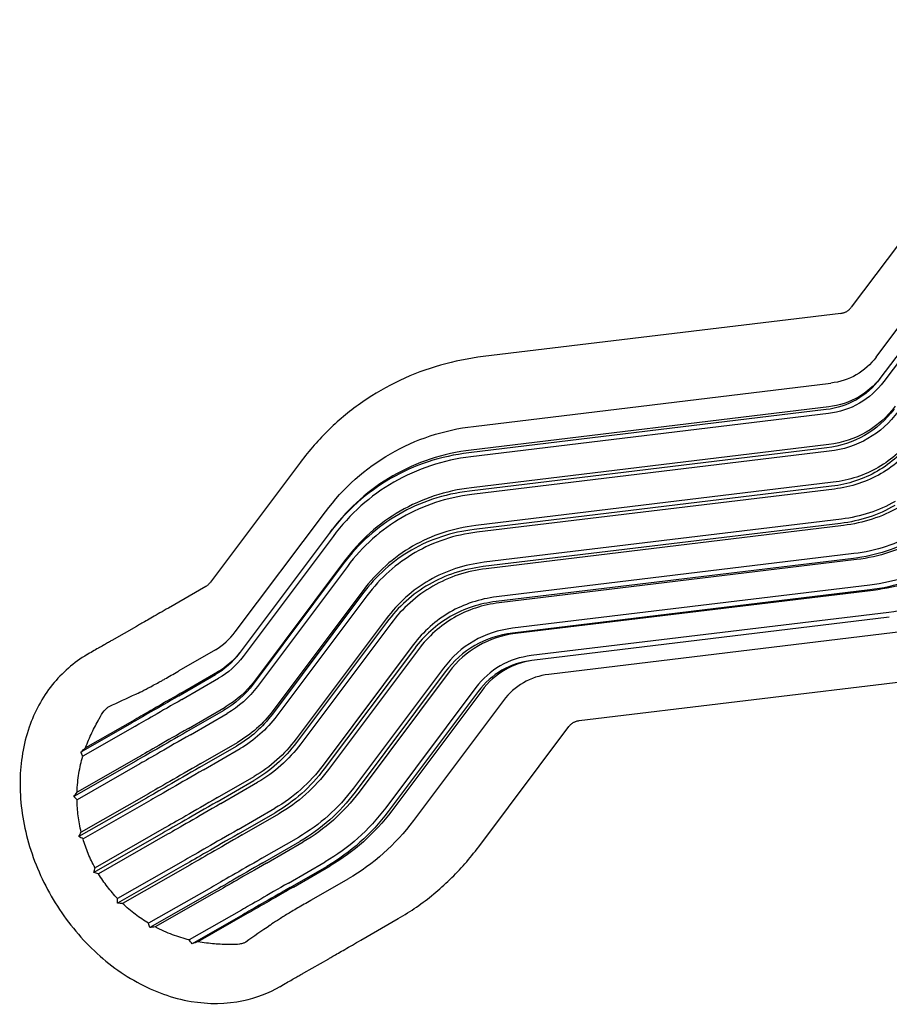
# Model space of a CAD drawing. Units: millimetres. Extents: x -3740 to 3643, y -4400 to 4967.
# Drawn here: x -1816 to -1055, y -2454 to -1592 of the extents above; entities that cross this region are included whole.
import ezdxf

# ---------------------------------------------------------------- set-up
doc = ezdxf.new("R2010")
doc.units = ezdxf.units.MM
doc.header["$LTSCALE"] = 20
doc.layers.add('2d', color=230, linetype='Continuous')

msp = doc.modelspace()

# ---------------------------------------------------------------- linework, layer by layer
at = {"layer": '2d'}
for p, q in [((-899.58, -1592.18), (-1088.35, -1843.94)), ((-1066.53, -1887.44), (-877.76, -1635.68)), ((-874.43, -1654.6), (-1063.2, -1906.36)), ((-871.02, -1657.16), (-1059.79, -1908.91)), ((-1097.53, -1849.23), (-1410.35, -1887.06)), ((-1418.97, -1948.15), (-1106.15, -1910.32)), ((-1110.16, -1933.47), (-1422.98, -1971.31)), ((-1108.34, -1936.94), (-1421.16, -1974.78)), ((-1108.08, -1931.06), (-1420.9, -1968.9)), ((-1107.99, -1964.03), (-1420.81, -2001.86)), ((-1109.73, -1967.01), (-1422.55, -2004.84)), ((-1107.58, -1970), (-1420.4, -2007.84)), ((-1570.36, -1979.45), (-1649.21, -2084.61)), ((-1104.18, -1997.1), (-1417, -2034.94)), ((-1105.51, -2000.56), (-1418.33, -2038.39)), ((-1103.1, -2002.99), (-1415.92, -2040.82)), ((-1627.38, -2128.11), (-1548.53, -2022.96)), ((-1097.65, -2033.11), (-1410.47, -2070.94)), ((-1096.75, -2029.28), (-1409.57, -2067.11)), ((-1545.21, -2041.88), (-1624.06, -2147.03)), ((-1544.12, -2040.43), (-1542.46, -2038.26)), ((-1095.04, -2034.9), (-1407.86, -2072.73)), ((-1541.8, -2044.43), (-1620.65, -2149.59)), ((-1085.93, -2059.58), (-1398.75, -2097.42)), ((-1531.85, -2065.97), (-1610.69, -2171.12)), ((-1086.36, -2063.67), (-1399.18, -2101.5)), ((-1083.65, -2064.76), (-1396.47, -2102.6)), ((-1532.89, -2068.55), (-1611.73, -2173.7)), ((-1529.25, -2070.68), (-1608.09, -2175.84)), ((-1653.2, -2088.25), (-1685.96, -2107.16)), ((-1515.61, -2091.87), (-1594.45, -2197.02)), ((-1072.06, -2087.09), (-1384.88, -2124.92)), ((-1072.01, -2091.31), (-1384.83, -2129.14)), ((-1069.26, -2091.68), (-1382.08, -2129.51)), ((-1516, -2094.78), (-1594.85, -2199.94)), ((-1512.24, -2096.43), (-1591.08, -2201.59)), ((-1055.54, -2110.97), (-1368.36, -2148.8)), ((-1495.32, -2116.62), (-1574.17, -2221.78)), ((-1495.06, -2119.78), (-1573.91, -2224.94)), ((-1055.02, -2115.19), (-1367.84, -2153.03)), ((-1713.84, -2123.21), (-1735.56, -2135.61)), ((-1491.29, -2120.9), (-1570.14, -2226.06)), ((-1040.28, -2127.42), (-1353.1, -2165.25)), ((-1644.8, -2143.68), (-1676.93, -2162.22)), ((-1471.62, -2139.49), (-1550.47, -2244.64)), ((-1470.71, -2142.8), (-1549.55, -2247.95)), ((-1467.05, -2143.35), (-1545.89, -2248.5)), ((-1756.41, -2147.61), (-1756.61, -2147.73)), ((-1674.99, -2181.69), (-1642.86, -2163.15)), ((-1445.22, -2159.76), (-1524.06, -2264.92)), ((-1443.68, -2163.12), (-1522.53, -2268.28)), ((-1440.24, -2163.09), (-1519.09, -2268.24)), ((-1676.83, -2184.02), (-1644.7, -2165.48)), ((-1674.12, -2187.2), (-1641.99, -2168.65)), ((-1326.35, -2205.72), (-1013.53, -2167.89)), ((-1416.91, -2176.83), (-1495.76, -2281.99)), ((-1414.8, -2180.14), (-1493.64, -2285.29)), ((-1411.68, -2179.52), (-1490.53, -2284.68)), ((-1392.73, -2188.13), (-1471.58, -2293.29)), ((-1669.73, -2215.36), (-1637.61, -2196.81)), ((-1668.39, -2212.51), (-1636.26, -2193.96)), ((-1715.34, -2204.93), (-1758.48, -2229.61)), ((-1666.75, -2218.08), (-1634.62, -2199.54)), ((-1718.15, -2207.81), (-1762.59, -2233.24)), ((-1715.18, -2210.84), (-1760.87, -2236.98)), ((-1414.38, -2316.17), (-1335.54, -2211.01)), ((-1658.42, -2246.57), (-1626.29, -2228.03)), ((-1657.61, -2243.29), (-1625.48, -2224.74)), ((-1655.25, -2248.76), (-1623.12, -2230.21)), ((-1712.14, -2237.7), (-1765.88, -2268.45)), ((-1714.39, -2241.08), (-1768.71, -2272.16)), ((-1710.98, -2243.55), (-1765.93, -2274.99)), ((-1642.98, -2273.1), (-1610.85, -2254.55)), ((-1643.22, -2276.71), (-1611.1, -2258.17)), ((-1639.97, -2278.29), (-1607.84, -2259.74)), ((-1705.12, -2273.47), (-1764.22, -2307.28)), ((-1703.5, -2269.71), (-1762.27, -2303.34)), ((-1701.38, -2275.32), (-1760.68, -2309.25)), ((-1624.94, -2301.02), (-1592.81, -2282.47)), ((-1624.62, -2304.86), (-1592.49, -2286.31)), ((-1621.37, -2305.78), (-1589.25, -2287.23)), ((-1689.67, -2299.98), (-1750.15, -2334.58)), ((-1690.62, -2304), (-1751.19, -2338.65)), ((-1686.66, -2305.17), (-1747.14, -2339.77)), ((-1604.04, -2326.21), (-1571.92, -2307.67)), ((-1603.16, -2330.16), (-1571.04, -2311.61)), ((-1600.03, -2330.4), (-1567.9, -2311.85)), ((-1671.33, -2331.75), (-1730.42, -2365.56)), ((-1671.07, -2327.58), (-1730.38, -2361.51)), ((-1667.26, -2332.2), (-1726.04, -2365.83)), ((-1580.92, -2347.91), (-1548.8, -2329.37)), ((-1579.51, -2351.85), (-1547.38, -2333.3)), ((-1576.58, -2351.4), (-1544.45, -2332.85)), ((-1560.66, -2362.72), (-1528.54, -2344.17)), ((-1648.28, -2351.68), (-1703.22, -2383.12)), ((-1647.82, -2355.87), (-1702.15, -2386.95)), ((-1643.78, -2355.59), (-1697.52, -2386.34)), ((-1621.98, -2371.55), (-1667.68, -2397.7)), ((-1620.83, -2375.64), (-1665.27, -2401.06)), ((-1616.94, -2374.63), (-1660.07, -2399.31)), ((-1517.53, -2397.89), (-1484.77, -2378.98)), ((-1567.4, -2426.51), (-1545.68, -2414.1)), ((-1588.17, -2438.46), (-1587.97, -2438.35))]:
    msp.add_line(p, q, dxfattribs=at)
at = {"layer": '2d', "extrusion": (0, 0, -1)}
for centre, major_axis, ratio, start_param, end_param in [((-1135.17, -1814.67), (51.43, -88.22), 0.7419, -0.30364, 0.003126), ((-1135.17, -1814.67), (51.43, -88.22), 0.7419, 0.003126, 0.309892), ((-1144.55, -1820.13), (60.94, -104.53), 0.7419, -0.30364, 0.003126), ((-1142.16, -1818.74), (60.39, -103.59), 0.7419, -0.282542, 0.003126), ((-1143.9, -1819.75), (63.01, -108.08), 0.7419, -0.30364, 0.003126), ((-1144.55, -1820.13), (60.94, -104.53), 0.7419, 0.003126, 0.309892), ((-1143.9, -1819.75), (63.01, -108.08), 0.7419, 0.003126, 0.309892), ((-1142.16, -1818.74), (60.39, -103.59), 0.7419, 0.003126, 0.309892), ((-1150.58, -1823.65), (75.48, -129.47), 0.7419, -0.30364, 0.003126), ((-1152.82, -1824.96), (76.38, -131.01), 0.7419, -0.30364, 0.003126), ((-1151.77, -1824.34), (78.32, -134.34), 0.7419, -0.30364, 0.003126), ((-1324.08, -2260.9), (-168.16, 288.45), 0.7419, 0.003126, 0.309892), ((-1152.82, -1824.96), (76.38, -131.01), 0.7419, 0.003126, 0.309892), ((-1150.58, -1823.65), (75.48, -129.47), 0.7419, 0.003126, 0.309892), ((-1155.87, -1826.73), (91.6, -157.13), 0.7419, -0.30364, 0.003126), ((-1151.77, -1824.34), (78.32, -134.34), 0.7419, 0.003126, 0.309892), ((-1157.89, -1827.91), (92.83, -159.23), 0.7419, -0.30364, 0.003126), ((-1156.47, -1827.08), (94.58, -162.24), 0.7419, -0.30364, 0.003126), ((-1324.08, -2260.9), (-168.16, 288.45), 0.7419, -0.30364, 0.003126), ((-1157.89, -1827.91), (92.83, -159.23), 0.7419, 0.003126, 0.309892), ((-1155.87, -1826.73), (91.6, -157.13), 0.7419, 0.003126, 0.309892), ((-1156.47, -1827.08), (94.58, -162.24), 0.7419, 0.003126, 0.309892), ((-1157.85, -1827.89), (108.28, -185.74), 0.7419, 0.003126, 0.309892), ((-1159.6, -1828.91), (109.79, -188.33), 0.7419, 0.003126, 0.309892), ((-1157.85, -1827.89), (111.31, -190.92), 0.7419, 0.003126, 0.309892), ((-1156.47, -1827.08), (125.01, -214.43), 0.7419, 0.003126, 0.309892), ((-1157.89, -1827.91), (126.76, -217.44), 0.7419, 0.003126, 0.309892), ((-1155.87, -1826.73), (127.98, -219.53), 0.7419, 0.003126, 0.309892), ((-1151.77, -1824.34), (141.27, -242.33), 0.7419, 0.003126, 0.309892), ((-1152.82, -1824.96), (143.21, -245.65), 0.7419, 0.003126, 0.309892), ((-1150.58, -1823.65), (144.11, -247.2), 0.7419, 0.003126, 0.309892), ((-1143.9, -1819.75), (156.58, -268.58), 0.7419, 0.003126, 0.309892), ((-1705.4, -2060.8), (60.94, -104.53), 0.7419, -0.30364, 0.003126), ((-1703.01, -2059.41), (60.39, -103.59), 0.7419, -0.282542, 0.003126), ((-1704.75, -2060.42), (63.01, -108.08), 0.7419, -0.30364, 0.003126), ((-1711.44, -2064.32), (75.48, -129.47), 0.7419, -0.30364, 0.003126), ((-1713.68, -2065.63), (76.38, -131.01), 0.7419, -0.30364, 0.003126), ((-1712.63, -2065.01), (78.32, -134.34), 0.7419, -0.30364, 0.003126), ((-1574.47, -2124.35), (-152.87, -88.64), 0.002096, -0.835902, -0.34721), ((-1575.01, -2123.41), (-149.3, -86.58), 0.002096, -0.835902, -0.34721), ((-1572.4, -2127.9), (-151.9, -88.08), 0.002096, -0.835902, -0.34721), ((-1716.72, -2067.4), (91.6, -157.13), 0.7419, -0.30364, 0.003126), ((-1718.75, -2068.58), (92.83, -159.23), 0.7419, -0.30364, 0.003126), ((-1717.33, -2067.75), (94.58, -162.24), 0.7419, -0.30364, 0.003126), ((-1559.99, -2149.32), (-161.88, -93.87), 0.002096, -0.835902, -0.34721), ((-1559.09, -2150.86), (-165.23, -95.81), 0.002096, -0.835902, -0.34721), ((-1557.16, -2154.19), (-163.66, -94.9), 0.002096, -0.835902, -0.34721), ((-1718.7, -2068.56), (108.28, -185.74), 0.7419, -0.30364, 0.003126), ((-1720.46, -2069.58), (109.79, -188.33), 0.7419, -0.30364, 0.003126), ((-1718.7, -2068.56), (111.31, -190.92), 0.7419, -0.30364, 0.003126), ((-1542.71, -2179.12), (-172.8, -100.2), 0.002096, -0.835902, -0.34721), ((-1543.93, -2177.02), (-169.77, -98.45), 0.002096, -0.835902, -0.34721), ((-1540.96, -2182.13), (-170.68, -98.97), 0.002096, -0.835902, -0.34721), ((-1717.33, -2067.75), (125.01, -214.43), 0.7419, -0.30364, 0.003126), ((-1718.75, -2068.58), (126.76, -217.44), 0.7419, -0.30364, 0.003126), ((-1716.72, -2067.4), (127.98, -219.53), 0.7419, -0.30364, 0.003126), ((-1712.63, -2065.01), (141.27, -242.33), 0.7419, -0.30364, 0.003126), ((-1527.31, -2205.67), (-172.74, -100.17), 0.002096, -0.835902, -0.34721), ((-1713.68, -2065.63), (143.21, -245.65), 0.7419, -0.30364, 0.003126), ((-1711.44, -2064.32), (144.11, -247.2), 0.7419, -0.30364, 0.003126), ((-1525.81, -2208.26), (-175.35, -101.68), 0.002096, -0.835902, -0.34721), ((-1524.3, -2210.86), (-172.74, -100.17), 0.002096, -0.835902, -0.34721), ((-1704.75, -2060.42), (156.58, -268.58), 0.7419, -0.30364, 0.003126), ((-1705.4, -2060.8), (158.65, -272.13), 0.7419, -0.30364, 0.003126), ((-1703.01, -2059.41), (159.2, -273.07), 0.7419, -0.30364, 0.003126), ((-1510.65, -2234.39), (-170.68, -98.97), 0.002096, -0.835902, -0.34721), ((-1696.03, -2055.34), (168.16, -288.45), 0.7419, -0.30364, 0.003126), ((-1508.91, -2237.4), (-172.8, -100.2), 0.002096, -0.835902, -0.34721), ((-1507.69, -2239.51), (-169.77, -98.45), 0.002096, -0.835902, -0.34721), ((-1494.46, -2262.33), (-163.66, -94.9), 0.002096, -0.835902, -0.34721), ((-1492.52, -2265.66), (-165.23, -95.81), 0.002096, -0.835902, -0.34721), ((-1491.63, -2267.2), (-161.88, -93.87), 0.002096, -0.835902, -0.34721), ((-1479.21, -2288.62), (-151.9, -88.08), 0.002096, -0.835902, -0.34721), ((-1477.15, -2292.17), (-152.87, -88.64), 0.002096, -0.835902, -0.34721), ((-1476.6, -2293.11), (-149.3, -86.58), 0.002096, -0.835902, -0.34721)]:
    msp.add_ellipse(centre, major_axis=major_axis, ratio=ratio, start_param=start_param, end_param=end_param, dxfattribs=at)
at = {"layer": '2d'}
for centre, major_axis, start_param, end_param in [((-1333.46, -2266.37), (-158.65, 272.13), -0.309892, -0.003126), ((-1331.07, -2264.98), (-159.2, 273.07), -0.309892, -0.003126), ((-1332.81, -2265.99), (-156.58, 268.58), -0.309892, -0.003126), ((-1333.46, -2266.37), (-158.65, 272.13), -0.003126, 0.30364), ((-1331.07, -2264.98), (-159.2, 273.07), -0.003126, 0.296135), ((-1332.81, -2265.99), (-156.58, 268.58), -0.003126, 0.30364), ((-1341.73, -2271.19), (-143.21, 245.65), -0.309892, -0.003126), ((-1339.49, -2269.89), (-144.11, 247.2), -0.309892, -0.003126), ((-1340.68, -2270.58), (-141.27, 242.33), -0.309892, -0.003126), ((-1341.73, -2271.19), (-143.21, 245.65), -0.003126, 0.30364), ((-1339.49, -2269.89), (-144.11, 247.2), -0.003126, 0.30364), ((-1340.68, -2270.58), (-141.27, 242.33), -0.003126, 0.30364), ((-1346.8, -2274.15), (-126.76, 217.44), -0.309892, -0.003126), ((-1344.78, -2272.97), (-127.98, 219.53), -0.309892, -0.003126), ((-1345.38, -2273.32), (-125.01, 214.43), -0.309892, -0.003126), ((-1346.8, -2274.15), (-126.76, 217.44), -0.003126, 0.30364), ((-1344.78, -2272.97), (-127.98, 219.53), -0.003126, 0.30364), ((-1345.38, -2273.32), (-125.01, 214.43), -0.003126, 0.30364), ((-1346.76, -2274.12), (-111.31, 190.92), -0.309892, -0.003126), ((-1348.51, -2275.15), (-109.79, 188.33), -0.309892, -0.003126), ((-1346.76, -2274.12), (-108.28, 185.74), -0.309892, -0.003126), ((-1346.76, -2274.12), (-111.31, 190.92), -0.003126, 0.30364), ((-1348.51, -2275.15), (-109.79, 188.33), -0.003126, 0.30364), ((-1346.76, -2274.12), (-108.28, 185.74), -0.003126, 0.30364), ((-1345.38, -2273.32), (-94.58, 162.24), -0.309892, -0.003126), ((-1346.8, -2274.15), (-92.83, 159.23), -0.309892, -0.003126), ((-1344.78, -2272.97), (-91.6, 157.13), -0.309892, -0.003126), ((-1345.38, -2273.32), (-94.58, 162.24), -0.003126, 0.30364), ((-1346.8, -2274.15), (-92.83, 159.23), -0.003126, 0.30364), ((-1344.78, -2272.97), (-91.6, 157.13), -0.003126, 0.30364), ((-1696.03, -2055.34), (51.43, -88.22), -0.003126, 0.30364), ((-1340.68, -2270.58), (-78.32, 134.34), -0.309892, -0.003126), ((-1340.68, -2270.58), (-78.32, 134.34), -0.003126, 0.30364), ((-1341.73, -2271.19), (-76.38, 131.01), -0.309892, -0.003126), ((-1339.49, -2269.89), (-75.48, 129.47), -0.309892, -0.003126), ((-1341.73, -2271.19), (-76.38, 131.01), -0.003126, 0.30364), ((-1339.49, -2269.89), (-75.48, 129.47), -0.003126, 0.30364), ((-1332.81, -2265.99), (-63.01, 108.08), -0.309892, -0.003126), ((-1333.46, -2266.37), (-60.94, 104.53), -0.309892, -0.003126), ((-1331.07, -2264.98), (-60.39, 103.59), -0.281341, -0.003126), ((-1332.81, -2265.99), (-63.01, 108.08), -0.003126, 0.30364), ((-1333.46, -2266.37), (-60.94, 104.53), -0.003126, 0.30364), ((-1331.07, -2264.98), (-60.39, 103.59), -0.003126, 0.30364), ((-1324.08, -2260.9), (-51.43, 88.22), -0.309892, -0.003126), ((-1324.08, -2260.9), (-51.43, 88.22), -0.003126, 0.30364)]:
    msp.add_ellipse(centre, major_axis=major_axis, ratio=0.7419, start_param=start_param, end_param=end_param, dxfattribs=at)
for points, knots in [([(-1092.31, -1847.55), (-1092.03, -1847.39), (-1091.76, -1847.22), (-1091.22, -1846.84), (-1090.96, -1846.64), (-1090.43, -1846.21), (-1090.17, -1845.98), (-1089.65, -1845.47), (-1089.39, -1845.2), (-1088.87, -1844.6), (-1088.61, -1844.28), (-1088.35, -1843.94)], [3.5498109, 3.5498109, 3.5498109, 3.5498109, 3.6105388, 3.6105388, 3.6712667, 3.6712667, 3.7319947, 3.7319947, 3.7927226, 3.7927226, 3.8534505, 3.8534505, 3.8534505, 3.8534505]), ([(-1097.53, -1849.23), (-1097.09, -1849.18), (-1096.67, -1849.11), (-1095.88, -1848.95), (-1095.5, -1848.86), (-1094.79, -1848.65), (-1094.45, -1848.54), (-1093.79, -1848.29), (-1093.48, -1848.16), (-1092.88, -1847.87), (-1092.59, -1847.72), (-1092.31, -1847.55)], [3.2399191, 3.2399191, 3.2399191, 3.2399191, 3.3018975, 3.3018975, 3.3638758, 3.3638758, 3.4258542, 3.4258542, 3.4878325, 3.4878325, 3.5498109, 3.5498109, 3.5498109, 3.5498109]), ([(-1410.35, -1887.06), (-1423.1, -1888.61), (-1435.63, -1891.12), (-1460.02, -1898.07), (-1471.87, -1902.52), (-1494.64, -1913.27), (-1505.57, -1919.57), (-1526.26, -1933.92), (-1536.03, -1941.96), (-1554.23, -1959.59), (-1562.66, -1969.19), (-1570.36, -1979.45)], [0.0983264, 0.0983264, 0.0983264, 0.0983264, 0.2210327, 0.2210327, 0.343739, 0.343739, 0.4664453, 0.4664453, 0.5891516, 0.5891516, 0.7118578, 0.7118578, 0.7118578, 0.7118578]), ([(-1649.21, -2084.61), (-1649.46, -2084.95), (-1649.72, -2085.27), (-1650.25, -2085.87), (-1650.51, -2086.14), (-1651.03, -2086.65), (-1651.29, -2086.88), (-1651.81, -2087.31), (-1652.08, -2087.51), (-1652.61, -2087.89), (-1652.88, -2088.06), (-1653.16, -2088.22)], [2.4297348, 2.4297348, 2.4297348, 2.4297348, 2.4904627, 2.4904627, 2.5511907, 2.5511907, 2.6119186, 2.6119186, 2.6726465, 2.6726465, 2.7333744, 2.7333744, 2.7333744, 2.7333744]), ([(-1653.16, -2088.22), (-1653.16, -2088.23), (-1653.17, -2088.23), (-1653.17, -2088.23), (-1653.18, -2088.23), (-1653.18, -2088.24), (-1653.18, -2088.24), (-1653.19, -2088.24), (-1653.19, -2088.24), (-1653.2, -2088.25), (-1653.2, -2088.25), (-1653.2, -2088.25)], [2.733374411, 2.733374411, 2.733374411, 2.733374411, 2.733999631, 2.733999631, 2.734624852, 2.734624852, 2.735250072, 2.735250072, 2.735875293, 2.735875293, 2.736500513, 2.736500513, 2.736500513, 2.736500513]), ([(-1685.96, -2107.16), (-1688.54, -2108.65), (-1690.99, -2110.06), (-1695.62, -2112.74), (-1697.8, -2113.99), (-1701.87, -2116.34), (-1703.76, -2117.42), (-1707.21, -2119.4), (-1708.77, -2120.3), (-1711.57, -2121.91), (-1712.79, -2122.61), (-1713.84, -2123.21)], [0.7348942, 0.7348942, 0.7348942, 0.7348942, 0.839614, 0.839614, 0.9443338, 0.9443338, 1.0490535, 1.0490535, 1.1537733, 1.1537733, 1.258493, 1.258493, 1.258493, 1.258493]), ([(-1735.56, -2135.61), (-1736.38, -2136.08), (-1737.31, -2136.62), (-1739.42, -2137.83), (-1740.6, -2138.5), (-1743.18, -2139.99), (-1744.59, -2140.8), (-1747.62, -2142.54), (-1749.24, -2143.48), (-1752.68, -2145.46), (-1754.5, -2146.51), (-1756.41, -2147.61)], [1.8830996, 1.8830996, 1.8830996, 1.8830996, 1.9878194, 1.9878194, 2.0925391, 2.0925391, 2.1972589, 2.1972589, 2.3019786, 2.3019786, 2.4066984, 2.4066984, 2.4066984, 2.4066984]), ([(-1757, -2147.96), (-1768.69, -2154.77), (-1779.06, -2163.81), (-1796.37, -2185.41), (-1803.15, -2198.08), (-1812.9, -2226.32), (-1815.48, -2242.06), (-1816.09, -2275.11), (-1813.81, -2292.48), (-1804.58, -2326.76), (-1797.52, -2343.67), (-1779.35, -2375.22), (-1768.23, -2389.86), (-1742.89, -2415.38), (-1728.68, -2426.27), (-1698.47, -2442.88), (-1682.5, -2448.69), (-1650.88, -2454.04), (-1635.26, -2453.93), (-1609.02, -2448.35), (-1598.13, -2444.21), (-1588.17, -2438.46)], [0.408218, 0.408218, 0.408218, 0.408218, 0.686488, 0.686488, 0.976613, 0.976613, 1.292606, 1.292606, 1.628717, 1.628717, 1.971776, 1.971776, 2.315818, 2.315818, 2.658977, 2.658977, 2.995337, 2.995337, 3.310119, 3.310119, 3.546685, 3.546685, 3.546685, 3.546685]), ([(-1756.61, -2147.73), (-1756.64, -2147.75), (-1756.66, -2147.76), (-1756.72, -2147.79), (-1756.74, -2147.81), (-1756.79, -2147.84), (-1756.82, -2147.85), (-1756.87, -2147.88), (-1756.9, -2147.9), (-1756.95, -2147.93), (-1756.98, -2147.94), (-1757, -2147.96)], [0.40509214, 0.40509214, 0.40509214, 0.40509214, 0.405717361, 0.405717361, 0.406342581, 0.406342581, 0.406967802, 0.406967802, 0.407593022, 0.407593022, 0.408218243, 0.408218243, 0.408218243, 0.408218243]), ([(-1714.01, -2182.36), (-1712.12, -2181.51), (-1709.93, -2180.45), (-1704.97, -2177.94), (-1702.2, -2176.49), (-1697.61, -2174), (-1696, -2173.12), (-1693.49, -2171.72), (-1692.63, -2171.24), (-1690.89, -2170.26), (-1690, -2169.76), (-1685.49, -2167.21), (-1681.65, -2164.99), (-1677.56, -2162.59)], [0.00221383, 0.00221383, 0.00221383, 0.00221383, 0.02115652, 0.02115652, 0.04009921, 0.04009921, 0.04957055, 0.04957055, 0.05430623, 0.05430623, 0.0590419, 0.0590419, 0.07798459, 0.07798459, 0.07798459, 0.07798459]), ([(-1746.61, -2204.14), (-1745.14, -2201.45), (-1743.64, -2199.06), (-1741.41, -2196.26), (-1740.66, -2195.45), (-1739.74, -2194.63), (-1739.56, -2194.48), (-1739.19, -2194.19), (-1739, -2194.05), (-1738.46, -2193.68), (-1738.1, -2193.48), (-1737.75, -2193.32)], [0.00000021, 0.00000021, 0.00000021, 0.00000021, 0.01430842, 0.01430842, 0.02146252, 0.02146252, 0.02325104, 0.02325104, 0.02503957, 0.02503957, 0.02861662, 0.02861662, 0.02861662, 0.02861662]), ([(-1758.48, -2229.61), (-1757.62, -2227.22), (-1756.72, -2224.94), (-1754.86, -2220.52), (-1753.9, -2218.38), (-1751.92, -2214.23), (-1750.9, -2212.21), (-1748.83, -2208.24), (-1747.78, -2206.28), (-1746.71, -2204.33)], [0.00000043, 0.00000043, 0.00000043, 0.00000043, 0.01054828, 0.01054828, 0.02109612, 0.02109612, 0.03164397, 0.03164397, 0.04219181, 0.04219181, 0.04219181, 0.04219181]), ([(-1331.58, -2207.4), (-1331.3, -2207.23), (-1331.01, -2207.08), (-1330.41, -2206.79), (-1330.09, -2206.66), (-1329.44, -2206.41), (-1329.1, -2206.3), (-1328.39, -2206.1), (-1328.01, -2206), (-1327.21, -2205.84), (-1326.8, -2205.78), (-1326.35, -2205.72)], [5.8749671, 5.8749671, 5.8749671, 5.8749671, 5.9369454, 5.9369454, 5.9989238, 5.9989238, 6.0609021, 6.0609021, 6.1228805, 6.1228805, 6.1848589, 6.1848589, 6.1848589, 6.1848589]), ([(-1335.54, -2211.01), (-1335.28, -2210.67), (-1335.02, -2210.35), (-1334.5, -2209.76), (-1334.24, -2209.48), (-1333.71, -2208.98), (-1333.45, -2208.74), (-1332.93, -2208.31), (-1332.66, -2208.11), (-1332.13, -2207.73), (-1331.86, -2207.56), (-1331.58, -2207.4)], [5.5713275, 5.5713275, 5.5713275, 5.5713275, 5.6320554, 5.6320554, 5.6927833, 5.6927833, 5.7535112, 5.7535112, 5.8142391, 5.8142391, 5.8749671, 5.8749671, 5.8749671, 5.8749671]), ([(-1765.88, -2268.45), (-1765.69, -2262.66), (-1765.12, -2257.15), (-1763.4, -2246.66), (-1762.24, -2241.7), (-1760.87, -2236.98)], [0.00000026, 0.00000026, 0.00000026, 0.00000026, 0.01927953, 0.01927953, 0.03855879, 0.03855879, 0.03855879, 0.03855879]), ([(-1762.27, -2303.34), (-1763.45, -2298.53), (-1764.32, -2293.76), (-1765.52, -2284.3), (-1765.85, -2279.62), (-1765.93, -2274.99)], [0.00000021, 0.00000021, 0.00000021, 0.00000021, 0.01511844, 0.01511844, 0.03023668, 0.03023668, 0.03023668, 0.03023668]), ([(-1750.15, -2334.58), (-1752.38, -2330.51), (-1754.37, -2326.36), (-1757.88, -2317.91), (-1759.4, -2313.62), (-1760.68, -2309.25)], [0.0000002, 0.0000002, 0.0000002, 0.0000002, 0.01380095, 0.01380095, 0.02760171, 0.02760171, 0.02760171, 0.02760171]), ([(-1484.77, -2378.98), (-1479.32, -2375.83), (-1474, -2372.46), (-1463.66, -2365.29), (-1458.63, -2361.49), (-1448.88, -2353.47), (-1444.16, -2349.26), (-1435.06, -2340.44), (-1430.68, -2335.84), (-1422.26, -2326.27), (-1418.23, -2321.3), (-1414.38, -2316.17)], [3.5466848, 3.5466848, 3.5466848, 3.5466848, 3.6080379, 3.6080379, 3.6693911, 3.6693911, 3.7307442, 3.7307442, 3.7920974, 3.7920974, 3.8534505, 3.8534505, 3.8534505, 3.8534505]), ([(-1730.38, -2361.51), (-1733.53, -2358.22), (-1736.51, -2354.76), (-1742.1, -2347.52), (-1744.71, -2343.73), (-1747.14, -2339.77)], [0.00000021, 0.00000021, 0.00000021, 0.00000021, 0.01380096, 0.01380096, 0.02760172, 0.02760172, 0.02760172, 0.02760172]), ([(-1703.22, -2383.12), (-1707.21, -2380.74), (-1711.11, -2378.12), (-1718.73, -2372.37), (-1722.44, -2369.24), (-1726.04, -2365.83)], [0.00000025, 0.00000025, 0.00000025, 0.00000025, 0.01511848, 0.01511848, 0.03023671, 0.03023671, 0.03023671, 0.03023671]), ([(-1561.3, -2363.08), (-1565.42, -2365.43), (-1569.24, -2367.63), (-1576.33, -2371.79), (-1579.59, -2373.73), (-1584.06, -2376.46), (-1585.47, -2377.33), (-1587.49, -2378.59), (-1588.14, -2379), (-1589.41, -2379.81), (-1590.02, -2380.2), (-1592.97, -2382.11), (-1595, -2383.47), (-1596.69, -2384.68)], [0.0000002, 0.0000002, 0.0000002, 0.0000002, 0.0189428, 0.0189428, 0.03788541, 0.03788541, 0.04735672, 0.04735672, 0.05209237, 0.05209237, 0.05682802, 0.05682802, 0.07577063, 0.07577063, 0.07577063, 0.07577063]), ([(-1667.68, -2397.7), (-1672.46, -2396.53), (-1677.35, -2395.05), (-1687.32, -2391.31), (-1692.39, -2389.06), (-1697.52, -2386.34)], [0.00000038, 0.00000038, 0.00000038, 0.00000038, 0.01927964, 0.01927964, 0.03855891, 0.03855891, 0.03855891, 0.03855891]), ([(-1632.22, -2401.77), (-1634.45, -2401.72), (-1636.68, -2401.65), (-1641.17, -2401.45), (-1643.43, -2401.32), (-1648.03, -2400.96), (-1650.36, -2400.73), (-1655.13, -2400.13), (-1657.57, -2399.76), (-1660.07, -2399.31)], [0.00000022, 0.00000022, 0.00000022, 0.00000022, 0.01054806, 0.01054806, 0.02109591, 0.02109591, 0.03164376, 0.03164376, 0.0421916, 0.0421916, 0.0421916, 0.0421916]), ([(-1618.16, -2399.55), (-1618.78, -2399.99), (-1619.56, -2400.36), (-1620.95, -2400.82), (-1621.45, -2400.96), (-1622.52, -2401.2), (-1623.09, -2401.31), (-1626.09, -2401.75), (-1628.93, -2401.85), (-1632, -2401.77)], [0.00474436, 0.00474436, 0.00474436, 0.00474436, 0.01190745, 0.01190745, 0.015489, 0.015489, 0.01907054, 0.01907054, 0.03339672, 0.03339672, 0.03339672, 0.03339672]), ([(-1545.68, -2414.1), (-1544.59, -2413.47), (-1543.33, -2412.75), (-1540.48, -2411.12), (-1538.89, -2410.21), (-1535.41, -2408.2), (-1533.51, -2407.11), (-1529.42, -2404.75), (-1527.22, -2403.49), (-1522.57, -2400.8), (-1520.11, -2399.38), (-1517.53, -2397.89)], [5.0246923, 5.0246923, 5.0246923, 5.0246923, 5.129412, 5.129412, 5.2341318, 5.2341318, 5.3388515, 5.3388515, 5.4435713, 5.4435713, 5.5482911, 5.5482911, 5.5482911, 5.5482911]), ([(-1587.97, -2438.35), (-1586.07, -2437.25), (-1584.26, -2436.2), (-1580.84, -2434.23), (-1579.23, -2433.3), (-1576.23, -2431.57), (-1574.83, -2430.77), (-1572.29, -2429.31), (-1571.13, -2428.64), (-1569.08, -2427.46), (-1568.17, -2426.95), (-1567.4, -2426.51)], [3.8764869, 3.8764869, 3.8764869, 3.8764869, 3.9812067, 3.9812067, 4.0859264, 4.0859264, 4.1906462, 4.1906462, 4.2953659, 4.2953659, 4.4000857, 4.4000857, 4.4000857, 4.4000857])]:
    msp.add_open_spline(points, degree=3, knots=knots, dxfattribs=at)
for points in [[(-1677.56, -2162.59), (-1677.35, -2162.47), (-1677.14, -2162.35), (-1676.93, -2162.22)], [(-1737.75, -2193.32), (-1729.95, -2189.74), (-1722.15, -2186.13), (-1714.33, -2182.5)], [(-1714.33, -2182.5), (-1714.23, -2182.45), (-1714.12, -2182.4), (-1714.01, -2182.36)], [(-1746.71, -2204.33), (-1746.68, -2204.26), (-1746.64, -2204.2), (-1746.61, -2204.14)], [(-1762.59, -2233.24), (-1761.21, -2232.02), (-1759.84, -2230.81), (-1758.48, -2229.61)], [(-1760.87, -2236.98), (-1761.41, -2235.75), (-1761.98, -2234.51), (-1762.59, -2233.24)], [(-1768.71, -2272.16), (-1767.77, -2270.92), (-1766.82, -2269.69), (-1765.88, -2268.45)], [(-1765.93, -2274.99), (-1766.84, -2274.05), (-1767.77, -2273.1), (-1768.71, -2272.16)], [(-1764.22, -2307.28), (-1763.56, -2305.97), (-1762.92, -2304.65), (-1762.27, -2303.34)], [(-1760.68, -2309.25), (-1761.85, -2308.59), (-1763.03, -2307.93), (-1764.22, -2307.28)], [(-1751.19, -2338.65), (-1750.83, -2337.29), (-1750.49, -2335.94), (-1750.15, -2334.58)], [(-1747.14, -2339.77), (-1748.48, -2339.39), (-1749.83, -2339.02), (-1751.19, -2338.65)], [(-1730.42, -2365.56), (-1730.4, -2364.2), (-1730.38, -2362.85), (-1730.38, -2361.51)], [(-1726.04, -2365.83), (-1727.5, -2365.73), (-1728.96, -2365.65), (-1730.42, -2365.56)], [(-1560.66, -2362.72), (-1560.87, -2362.84), (-1561.09, -2362.96), (-1561.3, -2363.08)], [(-1702.15, -2386.95), (-1702.5, -2385.66), (-1702.86, -2384.38), (-1703.22, -2383.12)], [(-1697.52, -2386.34), (-1699.06, -2386.54), (-1700.61, -2386.75), (-1702.15, -2386.95)], [(-1596.98, -2384.88), (-1604.06, -2389.76), (-1611.12, -2394.65), (-1618.16, -2399.55)], [(-1596.69, -2384.68), (-1596.79, -2384.74), (-1596.88, -2384.81), (-1596.98, -2384.88)], [(-1665.27, -2401.06), (-1666.07, -2399.9), (-1666.87, -2398.78), (-1667.68, -2397.7)], [(-1660.07, -2399.31), (-1661.79, -2399.89), (-1663.52, -2400.48), (-1665.27, -2401.06)], [(-1632, -2401.77), (-1632.07, -2401.77), (-1632.15, -2401.77), (-1632.22, -2401.77)]]:
    msp.add_open_spline(points, degree=3, dxfattribs=at)

doc.saveas('drawing.dxf')
